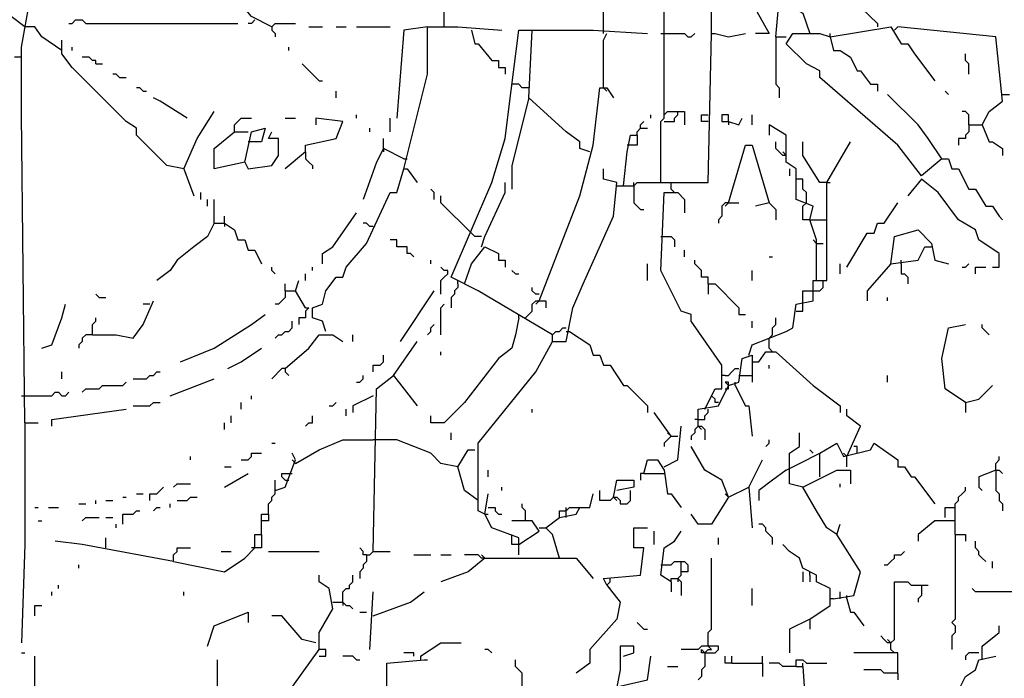
# Model space of a CAD drawing. Extents: x 0 to 10, y 0 to 3.4.
# Drawn here: x 7.3 to 7.5, y 1.7 to 1.8 of the extents above; entities that cross this region are included whole.
import ezdxf

# ---------------------------------------------------------------- set-up
doc = ezdxf.new("R2010")
doc.units = 0

msp = doc.modelspace()

# ---------------------------------------------------------------- linework, layer by layer
at = {"layer": 'R2V', "color": 0}
for points in [[(7.322581, 1.776457, 0), (7.320317, 1.778155, 0), (7.319185, 1.781551, 0), (7.315224, 1.785512, 0), (7.314092, 1.785512, 0), (7.31296, 1.78721, 0), (7.29202, 1.807018, 0), (7.290323, 1.807018, 0), (7.289757, 1.809281, 0), (7.276174, 1.822298, 0), (7.273911, 1.825693, 0), (7.281268, 1.83305, 0), (7.285795, 1.83871, 0), (7.284097, 1.839276, 0)], [(7.419355, 1.775325, 0), (7.419355, 1.80249, 0), (7.418223, 1.80249, 0), (7.417657, 1.801924, 0), (7.416525, 1.801924, 0), (7.415959, 1.80249, 0)], [(7.429542, 1.761743, 0), (7.429542, 1.800792, 0), (7.430108, 1.800792, 0), (7.434635, 1.797397, 0), (7.435201, 1.795699, 0), (7.436899, 1.795699, 0), (7.437465, 1.792869, 0), (7.439728, 1.791737, 0), (7.44086, 1.79004, 0), (7.443124, 1.78721, 0), (7.444256, 1.78721, 0), (7.444822, 1.785512, 0), (7.445954, 1.785512, 0), (7.447085, 1.783248, 0), (7.448783, 1.783814, 0), (7.449915, 1.790606, 0), (7.451047, 1.790606, 0), (7.465195, 1.777023, 0), (7.465195, 1.776457, 0)], [(7.363894, 1.776457, 0), (7.360498, 1.778155, 0), (7.358234, 1.780985, 0), (7.356537, 1.782117, 0), (7.355405, 1.783814, 0), (7.354273, 1.785512, 0)], [(7.437465, 1.775325, 0), (7.437465, 1.786078, 0), (7.443124, 1.780419, 0), (7.444256, 1.780419, 0), (7.447085, 1.775325, 0), (7.444822, 1.775325, 0)], [(7.322581, 1.710243, 0), (7.322015, 1.761743, 0), (7.322015, 1.773062, 0), (7.323147, 1.779287, 0), (7.323147, 1.780985, 0), (7.323713, 1.782683, 0)], [(7.448217, 1.774759, 0), (7.448783, 1.780985, 0), (7.452745, 1.778721, 0), (7.453877, 1.775325, 0)], [(7.392756, 1.776457, 0), (7.392756, 1.779287, 0)], [(7.329938, 1.777023, 0), (7.330504, 1.777023, 0), (7.33107, 1.777589, 0), (7.332201, 1.777589, 0), (7.332767, 1.777023, 0), (7.358234, 1.777023, 0)], [(7.361064, 1.777589, 0), (7.360498, 1.777023, 0), (7.359932, 1.777023, 0)], [(7.363894, 1.776457, 0), (7.36446, 1.777023, 0), (7.367855, 1.777023, 0)], [(7.328806, 1.772496, 0), (7.32541, 1.774759, 0), (7.324278, 1.776457, 0), (7.322581, 1.776457, 0)], [(7.363894, 1.776457, 0), (7.363894, 1.775891, 0), (7.36446, 1.775325, 0), (7.36446, 1.774759, 0)], [(7.370119, 1.776457, 0), (7.372383, 1.776457, 0)], [(7.374646, 1.776457, 0), (7.376344, 1.776457, 0)], [(7.378042, 1.776457, 0), (7.383701, 1.776457, 0)], [(7.389926, 1.776457, 0), (7.385965, 1.775891, 0), (7.384833, 1.761177, 0)], [(7.385965, 1.752688, 0), (7.389926, 1.768534, 0), (7.389926, 1.776457, 0), (7.39502, 1.776457, 0), (7.402377, 1.775891, 0)], [(7.410866, 1.724958, 0), (7.398415, 1.732315, 0), (7.393888, 1.734578, 0), (7.400679, 1.750424, 0), (7.402943, 1.757782, 0), (7.403509, 1.762309, 0), (7.405207, 1.775891, 0), (7.417657, 1.775891, 0), (7.426712, 1.775325, 0)], [(7.397284, 1.775891, 0), (7.397849, 1.773628, 0), (7.398415, 1.773628, 0), (7.400679, 1.770798, 0), (7.401811, 1.770798, 0), (7.401811, 1.769666, 0), (7.402943, 1.769666, 0), (7.402943, 1.768534, 0)], [(7.417091, 1.755518, 0), (7.415393, 1.756084, 0), (7.415393, 1.757216, 0), (7.41313, 1.758913, 0), (7.406904, 1.764573, 0), (7.40747, 1.775891, 0)], [(7.419355, 1.766271, 0), (7.419355, 1.774194, 0), (7.419921, 1.775325, 0)], [(7.428976, 1.775325, 0), (7.432937, 1.775325, 0), (7.433503, 1.774759, 0), (7.434069, 1.774759, 0), (7.434635, 1.775325, 0)], [(7.430673, 1.749293, 0), (7.430673, 1.750424, 0), (7.436899, 1.750424, 0), (7.437465, 1.775325, 0), (7.438031, 1.775325, 0), (7.440294, 1.774759, 0), (7.443124, 1.775325, 0)], [(7.475948, 1.754386, 0), (7.472552, 1.751556, 0), (7.468591, 1.75665, 0), (7.455574, 1.767968, 0), (7.455574, 1.7691, 0), (7.453311, 1.770232, 0), (7.449915, 1.773628, 0), (7.451047, 1.775325, 0), (7.455574, 1.775325, 0), (7.457272, 1.774759, 0), (7.467459, 1.776457, 0), (7.469157, 1.773628, 0), (7.470289, 1.773628, 0), (7.47142, 1.77193, 0), (7.474816, 1.767402, 0)], [(7.457272, 1.774759, 0), (7.457272, 1.775325, 0)], [(7.482739, 1.760045, 0), (7.483871, 1.762309, 0), (7.486135, 1.764007, 0), (7.485003, 1.774759, 0), (7.468591, 1.776457, 0), (7.468025, 1.775891, 0)], [(7.349179, 1.752688, 0), (7.34635, 1.753254, 0), (7.341256, 1.758347, 0), (7.341256, 1.759479, 0), (7.339559, 1.760611, 0), (7.330504, 1.769666, 0), (7.328806, 1.77193, 0), (7.328806, 1.774194, 0)], [(7.448217, 1.774759, 0), (7.449915, 1.774759, 0)], [(7.448217, 1.774759, 0), (7.448217, 1.766836, 0), (7.448783, 1.766271, 0), (7.448783, 1.764573, 0)], [(7.457272, 1.774759, 0), (7.457838, 1.772496, 0), (7.45897, 1.772496, 0), (7.460668, 1.771364, 0), (7.4618, 1.7691, 0), (7.462366, 1.7691, 0), (7.464063, 1.766836, 0), (7.465195, 1.766836, 0), (7.465195, 1.765705, 0)], [(7.330504, 1.772496, 0), (7.330504, 1.773062, 0)], [(7.366723, 1.772496, 0), (7.366723, 1.773062, 0)], [(7.322015, 1.771364, 0), (7.320883, 1.771364, 0)], [(7.334465, 1.770232, 0), (7.334465, 1.770798, 0), (7.333899, 1.770798, 0), (7.333333, 1.771364, 0), (7.332201, 1.771364, 0)], [(7.480475, 1.768534, 0), (7.480475, 1.770232, 0), (7.479909, 1.770798, 0), (7.479909, 1.77193, 0)], [(7.334465, 1.770232, 0), (7.335597, 1.770232, 0)], [(7.371817, 1.767402, 0), (7.368987, 1.770232, 0)], [(7.338427, 1.767968, 0), (7.337861, 1.768534, 0), (7.337295, 1.768534, 0)], [(7.338427, 1.767968, 0), (7.339559, 1.767968, 0)], [(7.371817, 1.767402, 0), (7.372383, 1.767402, 0)], [(7.342388, 1.765705, 0), (7.341822, 1.766271, 0), (7.341256, 1.766271, 0)], [(7.342388, 1.765705, 0), (7.342954, 1.765705, 0)], [(7.374646, 1.764573, 0), (7.374646, 1.765705, 0)], [(7.406904, 1.766271, 0), (7.405772, 1.766271, 0), (7.405207, 1.766836, 0), (7.404075, 1.766836, 0)], [(7.408602, 1.730617, 0), (7.415393, 1.748161, 0), (7.417657, 1.75665, 0), (7.418789, 1.766271, 0), (7.419921, 1.766271, 0), (7.421053, 1.764573, 0)], [(7.419355, 1.766271, 0), (7.419921, 1.765705, 0)], [(7.47708, 1.765139, 0), (7.476514, 1.765705, 0)], [(7.349745, 1.761177, 0), (7.345218, 1.764007, 0), (7.344086, 1.764573, 0)], [(7.406904, 1.764573, 0), (7.404075, 1.753254, 0), (7.404075, 1.749293, 0)], [(7.475948, 1.754386, 0), (7.473684, 1.757782, 0), (7.471986, 1.760045, 0), (7.466893, 1.765139, 0)], [(7.486135, 1.765139, 0), (7.487267, 1.765139, 0)], [(7.349179, 1.752688, 0), (7.351443, 1.757782, 0), (7.354273, 1.762309, 0)], [(7.428976, 1.750424, 0), (7.428976, 1.760611, 0), (7.429542, 1.761177, 0), (7.429542, 1.761743, 0), (7.430108, 1.762309, 0), (7.432937, 1.762309, 0), (7.432937, 1.760045, 0)], [(7.429542, 1.760611, 0), (7.431239, 1.760611, 0), (7.431239, 1.761177, 0), (7.431805, 1.761743, 0), (7.431805, 1.762309, 0)], [(7.480475, 1.760045, 0), (7.480475, 1.761743, 0), (7.479909, 1.762309, 0), (7.479344, 1.762309, 0)], [(7.357668, 1.758913, 0), (7.357668, 1.760045, 0), (7.358234, 1.760611, 0), (7.3588, 1.761177, 0), (7.360498, 1.761177, 0)], [(7.366157, 1.761177, 0), (7.367855, 1.761177, 0)], [(7.369553, 1.755518, 0), (7.369553, 1.75665, 0), (7.374646, 1.757782, 0), (7.375778, 1.760611, 0), (7.371251, 1.761177, 0), (7.371251, 1.760045, 0)], [(7.378042, 1.761177, 0), (7.378042, 1.761743, 0)], [(7.383701, 1.758913, 0), (7.383701, 1.761177, 0)], [(7.42558, 1.759479, 0), (7.42558, 1.760045, 0), (7.426146, 1.760611, 0)], [(7.427278, 1.761177, 0), (7.427278, 1.761743, 0)], [(7.436899, 1.760611, 0), (7.435767, 1.760611, 0), (7.435767, 1.761743, 0), (7.436899, 1.761743, 0)], [(7.440294, 1.760611, 0), (7.440294, 1.761743, 0), (7.439162, 1.761743, 0), (7.439162, 1.760611, 0), (7.440294, 1.760611, 0), (7.441992, 1.760045, 0), (7.442558, 1.761177, 0)], [(7.440294, 1.760611, 0), (7.440294, 1.760045, 0)], [(7.444256, 1.760045, 0), (7.444256, 1.761743, 0)], [(7.359366, 1.75382, 0), (7.354273, 1.752688, 0), (7.354273, 1.756084, 0), (7.357668, 1.758913, 0), (7.359932, 1.758913, 0)], [(7.359366, 1.75382, 0), (7.360498, 1.758913, 0), (7.362762, 1.759479, 0), (7.362196, 1.757216, 0), (7.359932, 1.757216, 0)], [(7.359366, 1.75382, 0), (7.359932, 1.752688, 0), (7.363894, 1.753254, 0), (7.365025, 1.754952, 0), (7.365025, 1.757782, 0), (7.363328, 1.757782, 0), (7.363894, 1.758913, 0)], [(7.380306, 1.758913, 0), (7.380306, 1.759479, 0)], [(7.425014, 1.758347, 0), (7.425014, 1.758913, 0), (7.42558, 1.759479, 0), (7.426712, 1.759479, 0)], [(7.455008, 1.734012, 0), (7.455008, 1.740804, 0), (7.453877, 1.744199, 0), (7.454443, 1.746463, 0), (7.451613, 1.747595, 0), (7.451613, 1.752688, 0), (7.449915, 1.75382, 0), (7.449915, 1.758347, 0), (7.447085, 1.760045, 0), (7.447085, 1.758347, 0)], [(7.480475, 1.760045, 0), (7.480475, 1.758913, 0), (7.479909, 1.758347, 0), (7.479909, 1.757782, 0), (7.478778, 1.757782, 0), (7.478778, 1.75665, 0)], [(7.480475, 1.760045, 0), (7.482739, 1.760045, 0), (7.483871, 1.757216, 0), (7.484437, 1.757216, 0), (7.486135, 1.756084, 0), (7.486135, 1.754952, 0)], [(7.382569, 1.756084, 0), (7.382569, 1.757782, 0)], [(7.42275, 1.749859, 0), (7.423316, 1.755518, 0), (7.423882, 1.758347, 0), (7.425014, 1.758347, 0), (7.425014, 1.75665, 0), (7.423882, 1.75665, 0)], [(7.44369, 1.721562, 0), (7.444256, 1.72326, 0), (7.449915, 1.725523, 0), (7.451047, 1.726089, 0), (7.451613, 1.730051, 0), (7.454443, 1.730617, 0), (7.454443, 1.734012, 0), (7.456706, 1.734012, 0), (7.456706, 1.740238, 0), (7.456706, 1.750424, 0), (7.460668, 1.757216, 0)], [(7.449915, 1.754952, 0), (7.449349, 1.754952, 0), (7.448783, 1.755518, 0), (7.448217, 1.756084, 0), (7.448217, 1.757216, 0)], [(7.456706, 1.750424, 0), (7.455574, 1.750424, 0), (7.452745, 1.754952, 0), (7.452745, 1.757216, 0)], [(7.385965, 1.754386, 0), (7.382569, 1.756084, 0), (7.381437, 1.75382, 0), (7.379174, 1.747595, 0)], [(7.382569, 1.756084, 0), (7.382569, 1.755518, 0)], [(7.423882, 1.75665, 0), (7.423316, 1.75665, 0)], [(7.440294, 1.747029, 0), (7.443124, 1.75665, 0), (7.444256, 1.75665, 0), (7.447085, 1.747029, 0), (7.444822, 1.746463, 0)], [(7.369553, 1.755518, 0), (7.366157, 1.752688, 0)], [(7.369553, 1.755518, 0), (7.369553, 1.754386, 0), (7.370119, 1.75382, 0), (7.370685, 1.753254, 0), (7.370685, 1.752688, 0)], [(7.385965, 1.754386, 0), (7.386531, 1.754386, 0)], [(7.449915, 1.754952, 0), (7.449349, 1.755518, 0)], [(7.475948, 1.754386, 0), (7.47708, 1.754386, 0), (7.477646, 1.752688, 0), (7.478778, 1.752688, 0), (7.480475, 1.749293, 0), (7.481607, 1.749293, 0), (7.483305, 1.746463, 0), (7.484437, 1.746463, 0), (7.485569, 1.744765, 0), (7.486135, 1.744199, 0)], [(7.349179, 1.752688, 0), (7.350877, 1.748161, 0)], [(7.372949, 1.725523, 0), (7.372383, 1.727221, 0), (7.370685, 1.727787, 0), (7.370685, 1.729485, 0), (7.372383, 1.730051, 0), (7.372949, 1.732315, 0), (7.374646, 1.734578, 0), (7.375778, 1.734578, 0), (7.376344, 1.736276, 0), (7.37974, 1.740238, 0), (7.383701, 1.748727, 0), (7.384833, 1.748727, 0), (7.385965, 1.752688, 0), (7.386531, 1.752688, 0), (7.388229, 1.750424, 0)], [(7.399547, 1.694963, 0), (7.398415, 1.695529, 0), (7.398415, 1.706848, 0), (7.408036, 1.718732, 0), (7.410866, 1.723826, 0), (7.41313, 1.723826, 0), (7.414261, 1.729485, 0), (7.415959, 1.733447, 0), (7.421053, 1.744765, 0), (7.421619, 1.750424, 0), (7.419355, 1.75099, 0), (7.419355, 1.752688, 0)], [(7.450481, 1.752688, 0), (7.450481, 1.751556, 0)], [(7.452745, 1.746463, 0), (7.453311, 1.747029, 0), (7.453311, 1.748727, 0), (7.452745, 1.749293, 0), (7.452745, 1.75099, 0), (7.451613, 1.75099, 0), (7.451613, 1.751556, 0)], [(7.484437, 1.736276, 0), (7.485569, 1.736276, 0), (7.485569, 1.73854, 0), (7.482173, 1.740804, 0), (7.481607, 1.742501, 0), (7.478778, 1.744199, 0), (7.475382, 1.748727, 0), (7.472552, 1.75099, 0), (7.470289, 1.748161, 0)], [(7.391058, 1.747595, 0), (7.391058, 1.748727, 0), (7.390492, 1.749293, 0)], [(7.398981, 1.739672, 0), (7.399547, 1.74137, 0), (7.402943, 1.748727, 0), (7.402943, 1.750424, 0)], [(7.421619, 1.749859, 0), (7.424448, 1.749859, 0), (7.425014, 1.750424, 0), (7.430673, 1.750424, 0)], [(7.424448, 1.749859, 0), (7.424448, 1.750424, 0)], [(7.424448, 1.749859, 0), (7.424448, 1.747029, 0), (7.425014, 1.746463, 0), (7.42558, 1.745897, 0), (7.426146, 1.745897, 0)], [(7.430673, 1.749293, 0), (7.431239, 1.748727, 0)], [(7.456706, 1.750424, 0), (7.457272, 1.750424, 0)], [(7.352009, 1.747595, 0), (7.352009, 1.748727, 0)], [(7.353141, 1.746463, 0), (7.353141, 1.747595, 0)], [(7.354273, 1.743633, 0), (7.354273, 1.747595, 0)], [(7.397284, 1.741935, 0), (7.39219, 1.747029, 0), (7.39219, 1.748161, 0)], [(7.436333, 1.712507, 0), (7.438031, 1.715903, 0), (7.439162, 1.715903, 0), (7.439162, 1.719864, 0), (7.434069, 1.727221, 0), (7.434069, 1.728353, 0), (7.432371, 1.728919, 0), (7.428976, 1.73571, 0), (7.429542, 1.748727, 0), (7.431805, 1.748727, 0), (7.432937, 1.747595, 0), (7.432937, 1.745331, 0)], [(7.440294, 1.747029, 0), (7.439728, 1.747029, 0), (7.439162, 1.746463, 0), (7.439162, 1.744765, 0), (7.438596, 1.744199, 0), (7.438596, 1.743633, 0)], [(7.440294, 1.747029, 0), (7.439728, 1.746463, 0)], [(7.440294, 1.747029, 0), (7.441992, 1.747029, 0)], [(7.447085, 1.747029, 0), (7.447651, 1.746463, 0), (7.448217, 1.745897, 0), (7.448217, 1.744199, 0)], [(7.453877, 1.744199, 0), (7.452745, 1.744199, 0), (7.452745, 1.746463, 0)], [(7.460102, 1.736276, 0), (7.463497, 1.741935, 0), (7.464629, 1.741935, 0), (7.465195, 1.743633, 0), (7.466327, 1.743633, 0), (7.468591, 1.747029, 0)], [(7.355971, 1.743633, 0), (7.355971, 1.744765, 0)], [(7.372383, 1.736842, 0), (7.372383, 1.73854, 0), (7.37408, 1.739672, 0), (7.378042, 1.745331, 0)], [(7.453877, 1.744199, 0), (7.45614, 1.744199, 0)], [(7.45614, 1.744199, 0), (7.456706, 1.744199, 0)], [(7.354273, 1.743633, 0), (7.353141, 1.74137, 0), (7.350877, 1.739672, 0), (7.348048, 1.737408, 0), (7.346916, 1.73571, 0), (7.344652, 1.734012, 0)], [(7.354273, 1.743633, 0), (7.355971, 1.743633, 0), (7.357668, 1.742501, 0), (7.358234, 1.740804, 0), (7.359366, 1.740804, 0), (7.359932, 1.739106, 0), (7.361064, 1.739106, 0), (7.362196, 1.736842, 0)], [(7.355971, 1.743633, 0), (7.355971, 1.743067, 0)], [(7.380872, 1.743067, 0), (7.380306, 1.743067, 0), (7.37974, 1.743633, 0), (7.379174, 1.743633, 0)], [(7.467459, 1.736842, 0), (7.468025, 1.74137, 0), (7.471986, 1.742501, 0), (7.47425, 1.740238, 0), (7.474816, 1.737408, 0), (7.47708, 1.736842, 0)], [(7.387663, 1.737974, 0), (7.387097, 1.73854, 0), (7.386531, 1.73854, 0), (7.386531, 1.739672, 0), (7.384833, 1.739672, 0), (7.384833, 1.740804, 0), (7.383701, 1.740804, 0)], [(7.398981, 1.74137, 0), (7.397849, 1.74137, 0), (7.397284, 1.741935, 0)], [(7.428976, 1.74137, 0), (7.430673, 1.74137, 0), (7.431239, 1.740804, 0), (7.431239, 1.739672, 0)], [(7.455008, 1.740238, 0), (7.454443, 1.740804, 0)], [(7.396152, 1.733447, 0), (7.397284, 1.736842, 0), (7.399547, 1.739672, 0), (7.401811, 1.73854, 0), (7.401811, 1.737408, 0), (7.402943, 1.737408, 0), (7.402943, 1.736276, 0)], [(7.432937, 1.737974, 0), (7.432937, 1.739106, 0)], [(7.455008, 1.740238, 0), (7.45614, 1.740238, 0)], [(7.467459, 1.736842, 0), (7.471986, 1.737408, 0), (7.473118, 1.739672, 0), (7.47425, 1.739672, 0)], [(7.447085, 1.737974, 0), (7.447651, 1.737974, 0)], [(7.36446, 1.735144, 0), (7.363894, 1.73571, 0), (7.363894, 1.736276, 0)], [(7.370685, 1.73571, 0), (7.370685, 1.736276, 0)], [(7.390492, 1.736842, 0), (7.390492, 1.737408, 0)], [(7.39219, 1.731749, 0), (7.39219, 1.734012, 0), (7.392756, 1.734578, 0), (7.393322, 1.735144, 0), (7.393322, 1.73571, 0), (7.392756, 1.73571, 0), (7.39219, 1.736276, 0)], [(7.426712, 1.734012, 0), (7.426712, 1.736842, 0)], [(7.436899, 1.733447, 0), (7.436899, 1.734578, 0), (7.435767, 1.734578, 0), (7.435767, 1.73571, 0), (7.435201, 1.736276, 0), (7.434635, 1.736842, 0), (7.434635, 1.737408, 0)], [(7.45897, 1.735144, 0), (7.45897, 1.736842, 0)], [(7.467459, 1.736842, 0), (7.463497, 1.732315, 0), (7.463497, 1.730617, 0)], [(7.469157, 1.736842, 0), (7.469157, 1.737408, 0)], [(7.469157, 1.736842, 0), (7.469157, 1.735144, 0), (7.469723, 1.735144, 0), (7.470289, 1.734578, 0), (7.470289, 1.733447, 0)], [(7.479344, 1.736276, 0), (7.479909, 1.736276, 0), (7.480475, 1.736842, 0)], [(7.481607, 1.735144, 0), (7.481607, 1.736276, 0), (7.483305, 1.736276, 0)], [(7.369553, 1.734012, 0), (7.369553, 1.735144, 0)], [(7.404641, 1.735144, 0), (7.404075, 1.73571, 0)], [(7.404641, 1.735144, 0), (7.405207, 1.735144, 0)], [(7.444256, 1.734012, 0), (7.444256, 1.73571, 0)], [(7.366157, 1.732315, 0), (7.366157, 1.733447, 0)], [(7.369553, 1.729485, 0), (7.367855, 1.732315, 0), (7.368421, 1.734012, 0)], [(7.39502, 1.733447, 0), (7.39502, 1.732881, 0), (7.394454, 1.732315, 0), (7.394454, 1.731749, 0), (7.393888, 1.731183, 0), (7.393888, 1.729485, 0)], [(7.39502, 1.733447, 0), (7.39502, 1.734012, 0)], [(7.408602, 1.731749, 0), (7.408036, 1.731749, 0), (7.40747, 1.732315, 0), (7.40747, 1.732881, 0)], [(7.436899, 1.733447, 0), (7.438031, 1.733447, 0), (7.441992, 1.729485, 0), (7.441992, 1.728353, 0), (7.443124, 1.728353, 0)], [(7.436899, 1.733447, 0), (7.436899, 1.731749, 0)], [(7.454443, 1.732315, 0), (7.455574, 1.732315, 0), (7.45614, 1.732881, 0), (7.45614, 1.734012, 0)], [(7.335031, 1.731183, 0), (7.334465, 1.731749, 0)], [(7.335031, 1.731183, 0), (7.336163, 1.731183, 0)], [(7.366157, 1.732315, 0), (7.366157, 1.731183, 0), (7.365591, 1.730617, 0), (7.365025, 1.730051, 0), (7.36446, 1.730051, 0)], [(7.366157, 1.732315, 0), (7.367855, 1.732315, 0)], [(7.385399, 1.723826, 0), (7.391058, 1.732315, 0)], [(7.452745, 1.730051, 0), (7.452745, 1.732315, 0), (7.454443, 1.732315, 0)], [(7.466893, 1.730617, 0), (7.466893, 1.731183, 0)], [(7.32541, 1.722694, 0), (7.327108, 1.72326, 0), (7.328806, 1.727787, 0), (7.329372, 1.730051, 0)], [(7.333899, 1.724958, 0), (7.337861, 1.724958, 0), (7.34069, 1.724392, 0), (7.342388, 1.726655, 0), (7.344086, 1.730617, 0)], [(7.34352, 1.730051, 0), (7.342388, 1.730051, 0)], [(7.369553, 1.729485, 0), (7.370119, 1.729485, 0), (7.369553, 1.728919, 0), (7.369553, 1.727787, 0), (7.368421, 1.727787, 0), (7.368421, 1.726655, 0)], [(7.39219, 1.724958, 0), (7.39219, 1.729485, 0), (7.392756, 1.730051, 0)], [(7.406338, 1.727787, 0), (7.406904, 1.728353, 0), (7.40747, 1.728919, 0), (7.40747, 1.730051, 0), (7.408036, 1.730617, 0), (7.409734, 1.730617, 0), (7.409734, 1.729485, 0)], [(7.408602, 1.730617, 0), (7.408036, 1.730051, 0)], [(7.451613, 1.728919, 0), (7.452745, 1.728919, 0), (7.452745, 1.730051, 0)], [(7.333899, 1.724958, 0), (7.333899, 1.726655, 0), (7.334465, 1.727221, 0), (7.334465, 1.727787, 0)], [(7.348613, 1.72043, 0), (7.354273, 1.722694, 0), (7.360498, 1.726655, 0), (7.362762, 1.728353, 0)], [(7.405207, 1.727787, 0), (7.404641, 1.724958, 0), (7.404075, 1.722694, 0), (7.401811, 1.720996, 0), (7.396152, 1.713639, 0), (7.392756, 1.710243, 0), (7.390492, 1.710243, 0), (7.390492, 1.711375, 0)], [(7.405207, 1.727787, 0), (7.405207, 1.728353, 0)], [(7.447085, 1.724392, 0), (7.447651, 1.724958, 0), (7.447651, 1.726089, 0), (7.448217, 1.726655, 0), (7.448217, 1.727787, 0)], [(7.36446, 1.724392, 0), (7.365025, 1.724958, 0), (7.365591, 1.724958, 0), (7.366157, 1.725523, 0), (7.366723, 1.725523, 0), (7.367289, 1.726089, 0), (7.367289, 1.727221, 0)], [(7.389926, 1.724958, 0), (7.390492, 1.725523, 0), (7.390492, 1.726089, 0), (7.391058, 1.726655, 0)], [(7.410866, 1.723826, 0), (7.410866, 1.724958, 0), (7.411432, 1.725523, 0), (7.411998, 1.725523, 0), (7.412564, 1.726089, 0), (7.41313, 1.726089, 0)], [(7.444256, 1.726089, 0), (7.444256, 1.727221, 0)], [(7.479909, 1.713639, 0), (7.476514, 1.715903, 0), (7.475948, 1.720996, 0), (7.47708, 1.726089, 0), (7.479909, 1.726655, 0)], [(7.483871, 1.724958, 0), (7.483305, 1.725523, 0), (7.482739, 1.726089, 0), (7.482739, 1.726655, 0)], [(7.333899, 1.724958, 0), (7.332767, 1.724958, 0), (7.332201, 1.724392, 0), (7.332201, 1.723826, 0), (7.331636, 1.72326, 0), (7.331636, 1.722694, 0)], [(7.366157, 1.719298, 0), (7.370119, 1.722694, 0), (7.371817, 1.724958, 0), (7.37408, 1.724958, 0), (7.375778, 1.723826, 0)], [(7.377476, 1.723826, 0), (7.377476, 1.724958, 0)], [(7.41313, 1.725523, 0), (7.413696, 1.725523, 0), (7.417091, 1.72326, 0), (7.417657, 1.721562, 0), (7.418789, 1.721562, 0), (7.419355, 1.719864, 0), (7.420487, 1.719864, 0), (7.42275, 1.716469, 0), (7.423316, 1.716469, 0), (7.426712, 1.713073, 0), (7.426712, 1.711941, 0)], [(7.447085, 1.722694, 0), (7.447085, 1.724392, 0)], [(7.356537, 1.719298, 0), (7.3588, 1.72043, 0), (7.362196, 1.722694, 0)], [(7.384267, 1.718166, 0), (7.388229, 1.723826, 0)], [(7.447085, 1.722694, 0), (7.447651, 1.722128, 0)], [(7.380872, 1.718732, 0), (7.380872, 1.719864, 0), (7.382003, 1.719864, 0), (7.382569, 1.72043, 0), (7.382569, 1.721562, 0)], [(7.39219, 1.721562, 0), (7.39219, 1.722128, 0)], [(7.435201, 1.709677, 0), (7.435201, 1.712507, 0), (7.438596, 1.713073, 0), (7.440294, 1.716469, 0), (7.441992, 1.717035, 0), (7.442558, 1.720996, 0), (7.444256, 1.721562, 0), (7.444256, 1.717035, 0)], [(7.444256, 1.72043, 0), (7.445388, 1.72043, 0), (7.44652, 1.722128, 0), (7.448217, 1.722128, 0), (7.454443, 1.716469, 0), (7.45897, 1.713073, 0), (7.45897, 1.711941, 0)], [(7.447085, 1.719298, 0), (7.447085, 1.719864, 0)], [(7.328806, 1.7176, 0), (7.328806, 1.718732, 0)], [(7.34069, 1.7176, 0), (7.342954, 1.7176, 0), (7.34352, 1.718166, 0), (7.344086, 1.718166, 0), (7.344652, 1.718732, 0), (7.345218, 1.718732, 0)], [(7.366157, 1.719298, 0), (7.365591, 1.719298, 0), (7.365025, 1.718732, 0), (7.36446, 1.718166, 0), (7.363894, 1.7176, 0)], [(7.366157, 1.719298, 0), (7.366157, 1.718732, 0), (7.366723, 1.718166, 0)], [(7.378042, 1.717035, 0), (7.378608, 1.717035, 0), (7.379174, 1.7176, 0), (7.379174, 1.718166, 0)], [(7.380872, 1.688738, 0), (7.381437, 1.715903, 0), (7.384267, 1.718166, 0), (7.388229, 1.713073, 0)], [(7.439728, 1.718166, 0), (7.439162, 1.718166, 0)], [(7.439728, 1.718166, 0), (7.440294, 1.718166, 0), (7.44086, 1.718732, 0), (7.441426, 1.719298, 0), (7.441992, 1.719298, 0)], [(7.441992, 1.718166, 0), (7.44369, 1.718166, 0)], [(7.44369, 1.718166, 0), (7.444256, 1.718166, 0)], [(7.466893, 1.717035, 0), (7.466893, 1.718166, 0)], [(7.332201, 1.715337, 0), (7.332767, 1.715903, 0), (7.335031, 1.715903, 0), (7.335597, 1.716469, 0), (7.338993, 1.716469, 0), (7.339559, 1.717035, 0)], [(7.346916, 1.714771, 0), (7.354273, 1.7176, 0)], [(7.440294, 1.716469, 0), (7.440294, 1.717035, 0), (7.439728, 1.717035, 0), (7.440294, 1.716469, 0)], [(7.439728, 1.715903, 0), (7.440294, 1.715903, 0), (7.440294, 1.716469, 0)], [(7.441426, 1.716469, 0), (7.441426, 1.717035, 0)], [(7.441426, 1.716469, 0), (7.443124, 1.713073, 0), (7.44369, 1.713073, 0), (7.444256, 1.70798, 0)], [(7.479909, 1.713639, 0), (7.482173, 1.714205, 0), (7.484437, 1.716469, 0)], [(7.322015, 1.714771, 0), (7.327108, 1.714771, 0), (7.327674, 1.715337, 0), (7.32824, 1.715337, 0), (7.328806, 1.714771, 0), (7.329372, 1.714771, 0), (7.329938, 1.715337, 0)], [(7.360498, 1.714205, 0), (7.360498, 1.714771, 0)], [(7.380872, 1.714771, 0), (7.377476, 1.713073, 0), (7.377476, 1.711941, 0)], [(7.438596, 1.713639, 0), (7.438031, 1.713639, 0), (7.438031, 1.714205, 0), (7.437465, 1.714771, 0)], [(7.34069, 1.713073, 0), (7.34352, 1.713073, 0), (7.344086, 1.713639, 0), (7.345218, 1.713639, 0)], [(7.3588, 1.712507, 0), (7.3588, 1.713639, 0)], [(7.373514, 1.713073, 0), (7.37408, 1.713073, 0), (7.374646, 1.713639, 0)], [(7.479909, 1.713639, 0), (7.479909, 1.711941, 0)], [(7.327108, 1.709677, 0), (7.327108, 1.710809, 0), (7.339559, 1.712507, 0)], [(7.357102, 1.710243, 0), (7.357102, 1.711375, 0)], [(7.369553, 1.709677, 0), (7.370119, 1.710243, 0), (7.370685, 1.710243, 0), (7.370685, 1.711375, 0)], [(7.376344, 1.711375, 0), (7.376344, 1.712507, 0)], [(7.40747, 1.711941, 0), (7.40747, 1.712507, 0)], [(7.430673, 1.70798, 0), (7.427844, 1.711941, 0)], [(7.435201, 1.710809, 0), (7.436333, 1.710809, 0), (7.436333, 1.711375, 0), (7.436899, 1.711941, 0), (7.436899, 1.712507, 0)], [(7.460102, 1.704584, 0), (7.462366, 1.709677, 0), (7.460102, 1.711375, 0), (7.460102, 1.712507, 0)], [(7.322581, 1.710243, 0), (7.322581, 1.691568, 0), (7.322581, 1.68987, 0), (7.322015, 1.673458, 0)], [(7.322581, 1.710243, 0), (7.324844, 1.710243, 0)], [(7.355971, 1.709111, 0), (7.355971, 1.710243, 0)], [(7.429542, 1.702886, 0), (7.431805, 1.704018, 0), (7.432371, 1.709677, 0)], [(7.435201, 1.709677, 0), (7.434635, 1.709111, 0), (7.434635, 1.708546, 0), (7.434069, 1.70798, 0), (7.434069, 1.707414, 0)], [(7.435201, 1.710809, 0), (7.434635, 1.710809, 0)], [(7.435201, 1.709677, 0), (7.435767, 1.709677, 0), (7.436333, 1.709111, 0), (7.436333, 1.707414, 0)], [(7.435201, 1.709677, 0), (7.435767, 1.709111, 0)], [(7.393888, 1.707414, 0), (7.393888, 1.708546, 0)], [(7.430673, 1.70798, 0), (7.430108, 1.707414, 0), (7.429542, 1.706848, 0), (7.429542, 1.706282, 0)], [(7.430673, 1.70798, 0), (7.430108, 1.708546, 0)], [(7.430673, 1.70798, 0), (7.431805, 1.70798, 0)], [(7.458404, 1.691568, 0), (7.456706, 1.692699, 0), (7.455008, 1.695529, 0), (7.452745, 1.699491, 0), (7.450481, 1.700057, 0), (7.450481, 1.70515, 0), (7.452179, 1.706282, 0), (7.452179, 1.708546, 0)], [(7.363894, 1.706848, 0), (7.36446, 1.706848, 0)], [(7.367855, 1.703452, 0), (7.371817, 1.705716, 0), (7.375778, 1.707414, 0), (7.380872, 1.707414, 0)], [(7.39502, 1.702886, 0), (7.39219, 1.703452, 0), (7.390492, 1.70515, 0), (7.384833, 1.707414, 0), (7.380872, 1.707414, 0)], [(7.440294, 1.697793, 0), (7.439162, 1.700623, 0), (7.436333, 1.70232, 0), (7.434069, 1.706282, 0)], [(7.44652, 1.706282, 0), (7.447085, 1.706848, 0), (7.447085, 1.707414, 0)], [(7.455574, 1.701188, 0), (7.455574, 1.70515, 0), (7.458404, 1.706848, 0), (7.459536, 1.704584, 0), (7.464063, 1.705716, 0), (7.464629, 1.706848, 0), (7.468591, 1.704018, 0), (7.468591, 1.702886, 0), (7.469723, 1.702886, 0), (7.470855, 1.701188, 0), (7.47142, 1.701188, 0), (7.474816, 1.696661, 0)], [(7.4618, 1.70515, 0), (7.4618, 1.706282, 0), (7.461234, 1.706282, 0)], [(7.350311, 1.704018, 0), (7.350311, 1.704584, 0)], [(7.3588, 1.704018, 0), (7.359932, 1.704018, 0), (7.360498, 1.704584, 0), (7.360498, 1.70515, 0), (7.362196, 1.70515, 0)], [(7.36446, 1.698925, 0), (7.366157, 1.699491, 0), (7.367855, 1.704018, 0), (7.367289, 1.70515, 0)], [(7.398415, 1.697227, 0), (7.396152, 1.698925, 0), (7.39502, 1.702886, 0), (7.396718, 1.705716, 0), (7.397849, 1.705716, 0)], [(7.449915, 1.70232, 0), (7.452179, 1.703452, 0), (7.455574, 1.70515, 0)], [(7.454443, 1.70515, 0), (7.453877, 1.705716, 0)], [(7.460102, 1.704584, 0), (7.459536, 1.70515, 0)], [(7.460102, 1.702886, 0), (7.460102, 1.704584, 0)], [(7.485003, 1.70232, 0), (7.485003, 1.703452, 0), (7.485569, 1.704018, 0), (7.485569, 1.704584, 0)], [(7.355971, 1.702886, 0), (7.357102, 1.702886, 0)], [(7.367855, 1.703452, 0), (7.367289, 1.704018, 0)], [(7.426146, 1.701754, 0), (7.426712, 1.704018, 0), (7.42841, 1.704018, 0), (7.429542, 1.70232, 0), (7.430108, 1.698359, 0), (7.430673, 1.698359, 0), (7.432371, 1.696095, 0)], [(7.44369, 1.699491, 0), (7.445954, 1.704018, 0)], [(7.355971, 1.699491, 0), (7.359932, 1.701754, 0)], [(7.366157, 1.700623, 0), (7.365591, 1.701188, 0), (7.365591, 1.701754, 0), (7.366723, 1.701754, 0)], [(7.366723, 1.701754, 0), (7.367289, 1.701754, 0)], [(7.400113, 1.701188, 0), (7.400113, 1.70232, 0)], [(7.426146, 1.701754, 0), (7.42558, 1.701754, 0), (7.42558, 1.700623, 0)], [(7.426146, 1.701754, 0), (7.429542, 1.701754, 0)], [(7.449915, 1.70232, 0), (7.447651, 1.700623, 0), (7.445388, 1.698925, 0), (7.445388, 1.697227, 0)], [(7.452745, 1.699491, 0), (7.458404, 1.70232, 0), (7.460668, 1.70232, 0), (7.460668, 1.700057, 0)], [(7.485003, 1.70232, 0), (7.482173, 1.701188, 0), (7.482173, 1.699491, 0), (7.482739, 1.698925, 0)], [(7.485003, 1.70232, 0), (7.485569, 1.70232, 0), (7.486135, 1.701754, 0)], [(7.485003, 1.70232, 0), (7.485003, 1.698925, 0), (7.485569, 1.698359, 0), (7.485569, 1.697227, 0), (7.486135, 1.696661, 0), (7.486135, 1.695529, 0)], [(7.347482, 1.699491, 0), (7.348048, 1.700057, 0), (7.350311, 1.700057, 0)], [(7.363328, 1.694963, 0), (7.363328, 1.696661, 0), (7.363894, 1.697227, 0), (7.363894, 1.697793, 0), (7.36446, 1.698359, 0), (7.36446, 1.700623, 0)], [(7.366157, 1.700623, 0), (7.366723, 1.700623, 0)], [(7.421053, 1.697793, 0), (7.421619, 1.700623, 0), (7.424448, 1.700623, 0), (7.424448, 1.699491, 0), (7.421619, 1.698925, 0)], [(7.45897, 1.699491, 0), (7.45897, 1.700057, 0)], [(7.341256, 1.698359, 0), (7.342388, 1.698359, 0)], [(7.34352, 1.697227, 0), (7.34352, 1.698359, 0), (7.344652, 1.698359, 0), (7.345218, 1.698925, 0), (7.345784, 1.699491, 0)], [(7.405207, 1.688172, 0), (7.405207, 1.691002, 0), (7.400679, 1.692699, 0), (7.399547, 1.694963, 0), (7.400113, 1.698359, 0)], [(7.402377, 1.698925, 0), (7.402377, 1.699491, 0)], [(7.411998, 1.687606, 0), (7.410866, 1.691568, 0), (7.409734, 1.692699, 0), (7.411998, 1.694397, 0), (7.414827, 1.694963, 0), (7.415393, 1.696095, 0), (7.417091, 1.696095, 0), (7.417657, 1.698359, 0)], [(7.421053, 1.697793, 0), (7.420487, 1.697227, 0), (7.418789, 1.697227, 0), (7.418789, 1.698925, 0)], [(7.421053, 1.697793, 0), (7.421619, 1.697793, 0), (7.422184, 1.697227, 0), (7.422184, 1.696661, 0), (7.423316, 1.696661, 0), (7.423882, 1.697227, 0), (7.423882, 1.698925, 0)], [(7.440294, 1.697793, 0), (7.439728, 1.698359, 0)], [(7.440294, 1.697793, 0), (7.44369, 1.699491, 0), (7.444256, 1.692699, 0)], [(7.478212, 1.691568, 0), (7.478212, 1.696661, 0), (7.478778, 1.697227, 0), (7.478778, 1.697793, 0), (7.479344, 1.698359, 0), (7.479909, 1.698925, 0), (7.479909, 1.699491, 0)], [(7.331636, 1.696661, 0), (7.332767, 1.696661, 0)], [(7.334465, 1.696661, 0), (7.334465, 1.697227, 0)], [(7.336163, 1.697227, 0), (7.337295, 1.697227, 0)], [(7.338993, 1.697793, 0), (7.339559, 1.697793, 0)], [(7.346916, 1.696095, 0), (7.346916, 1.696661, 0)], [(7.348048, 1.697227, 0), (7.349745, 1.697227, 0), (7.350311, 1.697793, 0), (7.351443, 1.697793, 0)], [(7.406338, 1.693831, 0), (7.406338, 1.695529, 0), (7.405772, 1.696095, 0), (7.405772, 1.696661, 0)], [(7.421053, 1.697793, 0), (7.421619, 1.697227, 0)], [(7.440294, 1.697793, 0), (7.437465, 1.693265, 0), (7.435201, 1.693265, 0), (7.434069, 1.694963, 0)], [(7.324278, 1.696095, 0), (7.324844, 1.696095, 0)], [(7.326542, 1.696095, 0), (7.32824, 1.696095, 0)], [(7.338993, 1.693265, 0), (7.338993, 1.694963, 0), (7.34069, 1.694963, 0), (7.341256, 1.695529, 0), (7.341822, 1.695529, 0)], [(7.344086, 1.695529, 0), (7.344652, 1.696095, 0), (7.345218, 1.696095, 0)], [(7.362196, 1.691568, 0), (7.362196, 1.694963, 0), (7.363328, 1.694963, 0), (7.363328, 1.693831, 0), (7.362196, 1.693831, 0)], [(7.399547, 1.694963, 0), (7.400113, 1.694963, 0)], [(7.400113, 1.696095, 0), (7.401245, 1.696095, 0), (7.401245, 1.695529, 0), (7.401811, 1.694963, 0), (7.402377, 1.694963, 0)], [(7.411998, 1.694397, 0), (7.411998, 1.695529, 0), (7.41313, 1.695529, 0), (7.413696, 1.696095, 0), (7.415393, 1.696095, 0)], [(7.41313, 1.695529, 0), (7.41313, 1.696095, 0)], [(7.41313, 1.694397, 0), (7.41313, 1.695529, 0)], [(7.476514, 1.694397, 0), (7.476514, 1.696095, 0), (7.478212, 1.696095, 0)], [(7.324844, 1.693831, 0), (7.32541, 1.693831, 0)], [(7.332201, 1.693831, 0), (7.332767, 1.694397, 0), (7.335031, 1.694397, 0)], [(7.336163, 1.694397, 0), (7.337295, 1.694397, 0)], [(7.337861, 1.692699, 0), (7.337861, 1.693265, 0)], [(7.405207, 1.68987, 0), (7.408602, 1.692134, 0), (7.40747, 1.693831, 0), (7.404075, 1.693831, 0)], [(7.447651, 1.68987, 0), (7.447651, 1.691002, 0), (7.447085, 1.691568, 0), (7.44652, 1.692134, 0), (7.44652, 1.692699, 0), (7.445954, 1.693265, 0), (7.445388, 1.693265, 0)], [(7.457838, 1.680815, 0), (7.461234, 1.681381, 0), (7.462366, 1.685342, 0), (7.458404, 1.691568, 0), (7.45897, 1.693265, 0)], [(7.478212, 1.693831, 0), (7.474816, 1.693831, 0), (7.471986, 1.691568, 0), (7.471986, 1.690436, 0)], [(7.347482, 1.68704, 0), (7.355971, 1.685342, 0), (7.359366, 1.687606, 0), (7.361064, 1.689304, 0), (7.361064, 1.691568, 0), (7.362196, 1.691568, 0), (7.362196, 1.689304, 0), (7.361064, 1.689304, 0)], [(7.404075, 1.691002, 0), (7.404075, 1.691568, 0)], [(7.408602, 1.692699, 0), (7.409734, 1.692699, 0)], [(7.409734, 1.692699, 0), (7.4103, 1.692134, 0)], [(7.419921, 1.683079, 0), (7.419355, 1.684211, 0), (7.42558, 1.684776, 0), (7.426146, 1.689304, 0), (7.424448, 1.689304, 0), (7.424448, 1.692699, 0), (7.426712, 1.692699, 0)], [(7.427844, 1.68987, 0), (7.427844, 1.692134, 0)], [(7.430673, 1.683645, 0), (7.428976, 1.684776, 0), (7.429542, 1.689304, 0), (7.431239, 1.690436, 0), (7.432371, 1.692134, 0)], [(7.478212, 1.691568, 0), (7.478212, 1.677419, 0), (7.477646, 1.676853, 0), (7.478212, 1.676287, 0), (7.478212, 1.675156, 0), (7.477646, 1.67459, 0), (7.477646, 1.672326, 0)], [(7.478212, 1.691568, 0), (7.479909, 1.691568, 0), (7.479909, 1.690436, 0)], [(7.347482, 1.68704, 0), (7.332201, 1.68987, 0), (7.327674, 1.690436, 0)], [(7.336163, 1.689304, 0), (7.336163, 1.691002, 0)], [(7.405207, 1.68987, 0), (7.404075, 1.68987, 0), (7.404075, 1.691002, 0)], [(7.438596, 1.68987, 0), (7.438596, 1.691002, 0)], [(7.453877, 1.677419, 0), (7.457272, 1.679683, 0), (7.457272, 1.682513, 0), (7.455008, 1.683645, 0), (7.455008, 1.684776, 0), (7.452745, 1.685908, 0), (7.452179, 1.687606, 0), (7.450481, 1.688738, 0), (7.449349, 1.68987, 0)], [(7.483305, 1.68704, 0), (7.482739, 1.687606, 0), (7.482173, 1.688172, 0), (7.482173, 1.688738, 0), (7.481607, 1.689304, 0), (7.481607, 1.690436, 0)], [(7.347482, 1.68704, 0), (7.347482, 1.688172, 0), (7.348048, 1.688738, 0), (7.348048, 1.689304, 0), (7.350311, 1.689304, 0)], [(7.355405, 1.688738, 0), (7.357102, 1.688738, 0)], [(7.361064, 1.689304, 0), (7.360498, 1.689304, 0)], [(7.363328, 1.688738, 0), (7.371817, 1.688738, 0)], [(7.37974, 1.688172, 0), (7.379174, 1.688172, 0), (7.379174, 1.688738, 0), (7.378608, 1.689304, 0)], [(7.37974, 1.688172, 0), (7.37974, 1.68704, 0), (7.379174, 1.686474, 0), (7.379174, 1.685908, 0), (7.378608, 1.685342, 0), (7.378608, 1.684211, 0)], [(7.37974, 1.688172, 0), (7.380306, 1.688172, 0), (7.380872, 1.688738, 0), (7.383701, 1.688738, 0)], [(7.387663, 1.688172, 0), (7.390492, 1.688172, 0)], [(7.39219, 1.688172, 0), (7.393888, 1.688172, 0)], [(7.399547, 1.687606, 0), (7.398981, 1.687606, 0), (7.398415, 1.688172, 0), (7.396152, 1.688172, 0)], [(7.399547, 1.687606, 0), (7.398981, 1.688172, 0)], [(7.466327, 1.686474, 0), (7.466893, 1.686474, 0), (7.467459, 1.68704, 0), (7.468025, 1.687606, 0), (7.468025, 1.688172, 0), (7.469157, 1.688172, 0), (7.469723, 1.688738, 0)], [(7.331636, 1.685908, 0), (7.331636, 1.686474, 0)], [(7.399547, 1.687606, 0), (7.396718, 1.685342, 0), (7.39219, 1.683645, 0)], [(7.399547, 1.687606, 0), (7.414827, 1.687606, 0), (7.417657, 1.684211, 0)], [(7.428976, 1.686474, 0), (7.430673, 1.686474, 0), (7.431239, 1.68704, 0), (7.432371, 1.68704, 0)], [(7.431805, 1.684211, 0), (7.432371, 1.684776, 0), (7.432371, 1.68704, 0), (7.432937, 1.68704, 0), (7.433503, 1.686474, 0), (7.433503, 1.685342, 0), (7.432371, 1.685342, 0)], [(7.436899, 1.672892, 0), (7.436899, 1.675156, 0), (7.437465, 1.675722, 0), (7.437465, 1.687606, 0)], [(7.484437, 1.685908, 0), (7.484437, 1.68704, 0)], [(7.365591, 1.661007, 0), (7.366157, 1.664403, 0), (7.371817, 1.672326, 0), (7.371817, 1.675156, 0), (7.37408, 1.679117, 0), (7.373514, 1.682513, 0), (7.371817, 1.683645, 0), (7.371817, 1.684776, 0)], [(7.375778, 1.680249, 0), (7.375778, 1.681947, 0), (7.376344, 1.682513, 0), (7.37691, 1.682513, 0), (7.37691, 1.683079, 0), (7.377476, 1.683645, 0), (7.377476, 1.684776, 0)], [(7.452745, 1.685342, 0), (7.452745, 1.683645, 0)], [(7.453877, 1.684776, 0), (7.453877, 1.685342, 0)], [(7.453877, 1.684776, 0), (7.453877, 1.683645, 0)], [(7.419921, 1.683079, 0), (7.420487, 1.683645, 0), (7.420487, 1.684211, 0)], [(7.430673, 1.683645, 0), (7.430673, 1.684211, 0), (7.431805, 1.684211, 0), (7.432371, 1.683645, 0), (7.432371, 1.681381, 0)], [(7.430673, 1.683645, 0), (7.430673, 1.681947, 0)], [(7.431805, 1.684211, 0), (7.431805, 1.683645, 0)], [(7.467459, 1.672326, 0), (7.467459, 1.673458, 0), (7.468025, 1.674024, 0), (7.468025, 1.683645, 0), (7.470289, 1.683645, 0), (7.470855, 1.683079, 0), (7.473684, 1.683079, 0)], [(7.327108, 1.681381, 0), (7.327108, 1.681947, 0)], [(7.32824, 1.682513, 0), (7.32824, 1.683079, 0)], [(7.349179, 1.681381, 0), (7.349179, 1.681947, 0)], [(7.380306, 1.672326, 0), (7.380872, 1.681947, 0)], [(7.380872, 1.677985, 0), (7.387097, 1.680249, 0), (7.38936, 1.681947, 0)], [(7.419921, 1.683079, 0), (7.422184, 1.680249, 0), (7.421619, 1.677419, 0), (7.417091, 1.672326, 0), (7.417091, 1.670062, 0), (7.414827, 1.668364, 0)], [(7.419921, 1.683079, 0), (7.420487, 1.682513, 0)], [(7.444256, 1.679683, 0), (7.444256, 1.682513, 0)], [(7.45897, 1.680815, 0), (7.45897, 1.681947, 0)], [(7.472552, 1.683079, 0), (7.472552, 1.681381, 0), (7.471986, 1.680815, 0), (7.471986, 1.680249, 0)], [(7.490096, 1.681381, 0), (7.48953, 1.681381, 0), (7.488964, 1.681947, 0), (7.481607, 1.681947, 0), (7.481041, 1.682513, 0)], [(7.37408, 1.680249, 0), (7.375778, 1.680249, 0), (7.376344, 1.679683, 0), (7.37691, 1.679683, 0), (7.377476, 1.679117, 0)], [(7.375778, 1.680249, 0), (7.375778, 1.679683, 0)], [(7.457838, 1.680815, 0), (7.457272, 1.680815, 0)], [(7.460102, 1.680815, 0), (7.460102, 1.681381, 0)], [(7.460102, 1.680815, 0), (7.460668, 1.678551, 0), (7.461234, 1.678551, 0), (7.462932, 1.676287, 0)], [(7.324278, 1.677985, 0), (7.324278, 1.679683, 0), (7.32541, 1.679683, 0)], [(7.353141, 1.672892, 0), (7.354273, 1.676287, 0), (7.359932, 1.678551, 0), (7.359932, 1.676853, 0)], [(7.378608, 1.678551, 0), (7.37974, 1.678551, 0)], [(7.371251, 1.673458, 0), (7.368987, 1.674024, 0), (7.365591, 1.677985, 0), (7.363894, 1.677985, 0)], [(7.426146, 1.675722, 0), (7.42558, 1.676287, 0), (7.425014, 1.676853, 0)], [(7.453877, 1.677419, 0), (7.450481, 1.675722, 0), (7.450481, 1.67176, 0)], [(7.453877, 1.677419, 0), (7.453877, 1.675722, 0)], [(7.426146, 1.675722, 0), (7.426712, 1.675722, 0)], [(7.482739, 1.670628, 0), (7.482739, 1.672892, 0), (7.485569, 1.675156, 0), (7.485569, 1.676287, 0)], [(7.388795, 1.671194, 0), (7.39219, 1.673458, 0), (7.395586, 1.673458, 0)], [(7.467459, 1.673458, 0), (7.466893, 1.673458, 0), (7.466327, 1.674024, 0), (7.465761, 1.67459, 0)], [(7.467459, 1.673458, 0), (7.466893, 1.674024, 0)], [(7.322015, 1.67176, 0), (7.322581, 1.67176, 0)], [(7.371817, 1.671194, 0), (7.372949, 1.671194, 0), (7.372949, 1.672326, 0), (7.371817, 1.672326, 0)], [(7.387663, 1.671194, 0), (7.387663, 1.67176, 0), (7.385965, 1.67176, 0)], [(7.400679, 1.67176, 0), (7.400113, 1.672326, 0), (7.399547, 1.672326, 0)], [(7.42275, 1.671194, 0), (7.424448, 1.67176, 0), (7.424448, 1.672892, 0), (7.422184, 1.672892, 0), (7.422184, 1.66893, 0), (7.421619, 1.666101, 0), (7.426712, 1.667233, 0), (7.427278, 1.671194, 0)], [(7.436333, 1.67176, 0), (7.438031, 1.67176, 0), (7.438596, 1.672326, 0), (7.438596, 1.672892, 0), (7.435767, 1.672892, 0), (7.435201, 1.672326, 0), (7.432371, 1.672326, 0)], [(7.436333, 1.67176, 0), (7.436333, 1.669496, 0), (7.435767, 1.66893, 0), (7.435767, 1.667799, 0), (7.435201, 1.667233, 0)], [(7.436333, 1.67176, 0), (7.435767, 1.67176, 0), (7.435767, 1.672326, 0), (7.436333, 1.67176, 0), (7.436899, 1.672326, 0), (7.437465, 1.672326, 0), (7.436899, 1.672892, 0)], [(7.468591, 1.668364, 0), (7.468591, 1.67176, 0), (7.461234, 1.67176, 0)], [(7.467459, 1.672326, 0), (7.468025, 1.67176, 0)], [(7.482173, 1.67176, 0), (7.480475, 1.67176, 0), (7.479909, 1.671194, 0), (7.479909, 1.670628, 0)], [(7.324278, 1.589134, 0), (7.324278, 1.671194, 0)], [(7.354839, 1.661007, 0), (7.354839, 1.670628, 0)], [(7.378042, 1.670628, 0), (7.377476, 1.671194, 0), (7.375778, 1.671194, 0)], [(7.378042, 1.670628, 0), (7.378608, 1.670628, 0)], [(7.382003, 1.576684, 0), (7.383135, 1.581777, 0), (7.383135, 1.670062, 0), (7.38936, 1.670628, 0), (7.389926, 1.670628, 0)], [(7.388795, 1.671194, 0), (7.388795, 1.670628, 0)], [(7.405772, 1.660441, 0), (7.405772, 1.668364, 0), (7.405207, 1.66893, 0), (7.404641, 1.669496, 0), (7.404641, 1.670628, 0)], [(7.44086, 1.670062, 0), (7.439728, 1.670062, 0), (7.439728, 1.671194, 0)], [(7.44086, 1.670062, 0), (7.44086, 1.671194, 0)], [(7.44086, 1.670062, 0), (7.445954, 1.670062, 0), (7.445954, 1.667799, 0)], [(7.445954, 1.670062, 0), (7.445954, 1.671194, 0)], [(7.451613, 1.669496, 0), (7.449349, 1.669496, 0), (7.448783, 1.670062, 0), (7.447085, 1.670062, 0)], [(7.451613, 1.669496, 0), (7.451613, 1.670628, 0), (7.452745, 1.670628, 0), (7.453311, 1.670062, 0), (7.456706, 1.670062, 0)], [(7.452745, 1.669496, 0), (7.452745, 1.670062, 0)], [(7.477646, 1.663271, 0), (7.479909, 1.667799, 0), (7.481607, 1.66893, 0), (7.482173, 1.670628, 0), (7.485003, 1.671194, 0)], [(7.430108, 1.669496, 0), (7.431805, 1.669496, 0)], [(7.451613, 1.669496, 0), (7.452745, 1.669496, 0), (7.453311, 1.660441, 0), (7.455574, 1.658744, 0)], [(7.468591, 1.668364, 0), (7.466327, 1.668364, 0), (7.465761, 1.66893, 0), (7.462932, 1.66893, 0)], [(7.468591, 1.668364, 0), (7.468591, 1.667233, 0)]]:
    msp.add_polyline3d(points, dxfattribs=at)

doc.saveas('drawing.dxf')
